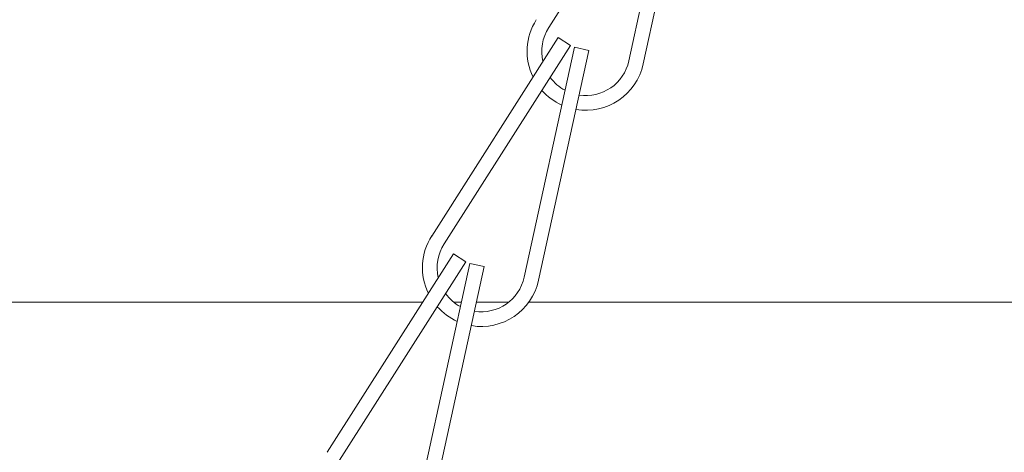
# Model space of a CAD drawing. Extents: x -35 to 80, y -76 to 40.
# Drawn here: x 46 to 49, y -61 to -60 of the extents above; entities that cross this region are included whole.
import ezdxf

# ---------------------------------------------------------------- set-up
doc = ezdxf.new("R2010")
doc.units = 0
doc.header["$LTSCALE"] = 0.25
doc.header["$MEASUREMENT"] = 0
doc.layers.get('0').update_dxf_attribs({"linetype": 'CONTINUOUS', "lineweight": 13})
doc.layers.get('DEFPOINTS').update_dxf_attribs({"linetype": 'CONTINUOUS'})
doc.layers.add('Text', color=7, linetype='CONTINUOUS', lineweight=15)
doc.styles.add('ROMAND', font='romand.shx', dxfattribs={"oblique": 15})
doc.dimstyles.new('ROMAND', dxfattribs={"dimscale": 3.75, "dimtxt": 0.1875, "dimasz": 0.1875, "dimexe": 0.0625, "dimexo": 0.0625, "dimgap": 0.0625, "dimtad": 0, "dimtih": 1, "dimtoh": 1, "dimdec": 3, "dimzin": 0, "dimdsep": 46, "dimlunit": 4, "dimtxsty": 'ROMAND', "dimcen": 0, "dimadec": 0, "dimazin": 0, "dimtfac": 1, "dimtdec": 3, "dimtofl": 0, "dimtmove": 0, "dimatfit": 3, "dimfxl": 0, "dimtolj": 1, "dimtzin": 0, "dimarcsym": 0})

# ---------------------------------------------------------------- blocks, each defined once
blk = doc.blocks.new('*D30')
at = {"layer": 'DEFPOINTS', "color": 0}
for p in [(58.8178, -59.2539), (56.5528, -61.9222)]:
    blk.add_point(p, dxfattribs=at)
at = {"layer": 'Text', "color": 0, "lineweight": -2}
for p, q in [((50.8656, -68.6218), (56.2495, -62.2795)), ((50.3969, -68.6218), (50.8656, -68.6218))]:
    blk.add_line(p, q, dxfattribs=at)
at = {"layer": 'Text', "color": 0}
blk.add_solid([(56.1899, -62.229), (56.309, -62.3301), (56.5528, -61.9222)], dxfattribs=at)
at = {"layer": 'Text', "color": 0, "insert": (46.6845, -68.6218), "char_height": 0.46875, "attachment_point": 5, "style": 'ROMAND'}
blk.add_mtext('\\A1;HIGH PERFORMANCE\\PSILICONE OPTICS\\PTYPE III OR V', dxfattribs=at)

msp = doc.modelspace()

# ---------------------------------------------------------------- hatches: boundary and pattern name
h = msp.add_hatch()
h.set_pattern_fill('ANSI37', color=8, angle=45, style=0)
h.set_pattern_definition([(90, (-18.59722, -60.95331), (-0.125, 3e-17), []), (180, (-18.59722, -60.95331), (-3e-17, -0.125), [])])
h.paths.add_polyline_path([(51.8066, -51.6414), (51.8066, -51.0783), (51.7129, -51.0783, 0.414214), (51.6816, -51.1096), (51.6816, -51.6414, -0.40884), (51.6203, -51.7039, 0.012826), (51.4492, -51.7114, 0.13802), (51.4174, -51.7228, 0.190548), (47.4629, -57.8127, -0.356963), (47.291, -57.9533), (47.2431, -57.9534, 0.266468), (46.4316, -58.4533, -0.144805), (45.9316, -58.9533, 0.086492), (43.4846, -60.8934, 0.647586), (43.5115, -60.9533, -0.000003), (43.5115, -60.9533), (43.5987, -60.9533, -0.085618), (45.9913, -59.0632, 0.144805), (46.5415, -58.513, -0.265872), (47.2452, -58.0784), (47.2914, -58.0783, 0.356645), (47.5854, -57.8375, -0.190079), (51.4754, -51.8349, -0.011461), (51.6226, -51.8289, 0.40884)])

# ---------------------------------------------------------------- linework, layer by layer
for p, q in [((47.88, -59.9486), (47.611, -60.37)), ((47.8885, -59.9521), (47.7816, -60.4405)), ((47.9191, -59.9588), (47.8121, -60.4472)), ((47.6311, -60.3913), (47.362, -60.8128)), ((47.6574, -60.4082), (47.6311, -60.3913)), ((47.6574, -60.4082), (47.3884, -60.8296)), ((47.6659, -60.4117), (47.559, -60.9001)), ((47.6965, -60.4183), (47.5895, -60.9068)), ((47.6965, -60.4183), (47.6659, -60.4117)), ((47.4085, -60.8509), (47.1394, -61.2723)), ((47.4348, -60.8677), (47.4085, -60.8509)), ((47.4348, -60.8677), (47.1658, -61.2891)), ((47.4433, -60.8712), (47.3364, -61.3596)), ((47.4738, -60.8779), (47.3669, -61.3663)), ((47.4738, -60.8779), (47.4433, -60.8712))]:
    msp.add_line(p, q)
for points in [[(47.3431, -60.9533), (43.5987, -60.9533)], [(47.4253, -60.9533), (47.4089, -60.9533)], [(47.5259, -60.9533), (47.4573, -60.9533)], [(53.0559, -60.9533), (47.5687, -60.9533)]]:
    msp.add_lwpolyline(points)
for centre, radius, start, end in [((47.69, -60.4205), 0.125, 147.4439, 205.9287), ((47.69, -60.4205), 0.0938, 147.4439, 193.2599), ((47.69, -60.4205), 0.0938, 261.2226, 347.6481), ((47.69, -60.4205), 0.125, 260.3282, 347.6481), ((47.69, -60.4205), 0.0938, 216.1205, 241.9251), ((47.69, -60.4205), 0.125, 221.6175, 245.9216), ((47.4674, -60.88), 0.125, 147.4439, 205.9287), ((47.4674, -60.88), 0.0938, 147.4439, 193.2599), ((47.4674, -60.88), 0.0938, 261.2226, 347.6481), ((47.4674, -60.88), 0.125, 260.3282, 347.6481), ((47.4674, -60.88), 0.0938, 216.1205, 241.9251), ((47.4674, -60.88), 0.125, 221.6175, 245.9216)]:
    msp.add_arc(centre, radius, start, end)

# ---------------------------------------------------------------- dimensions: what is measured, and where the dimension line sits
at = {"layer": 'Text'}
dim = msp.add_diameter_dim_2p(p1=(58.8178, -59.2539), p2=(56.5528, -61.9222), text='HIGH PERFORMANCE\\PSILICONE OPTICS\\PTYPE III OR V', dimstyle='ROMAND', override={"dimscale": 2.5}, dxfattribs=at)
dim.commit()
dim.dimension.update_dxf_attribs({"geometry": '*D30', "text_midpoint": (46.6845, -68.6218), "dimtype": 163})

doc.saveas('drawing.dxf')
